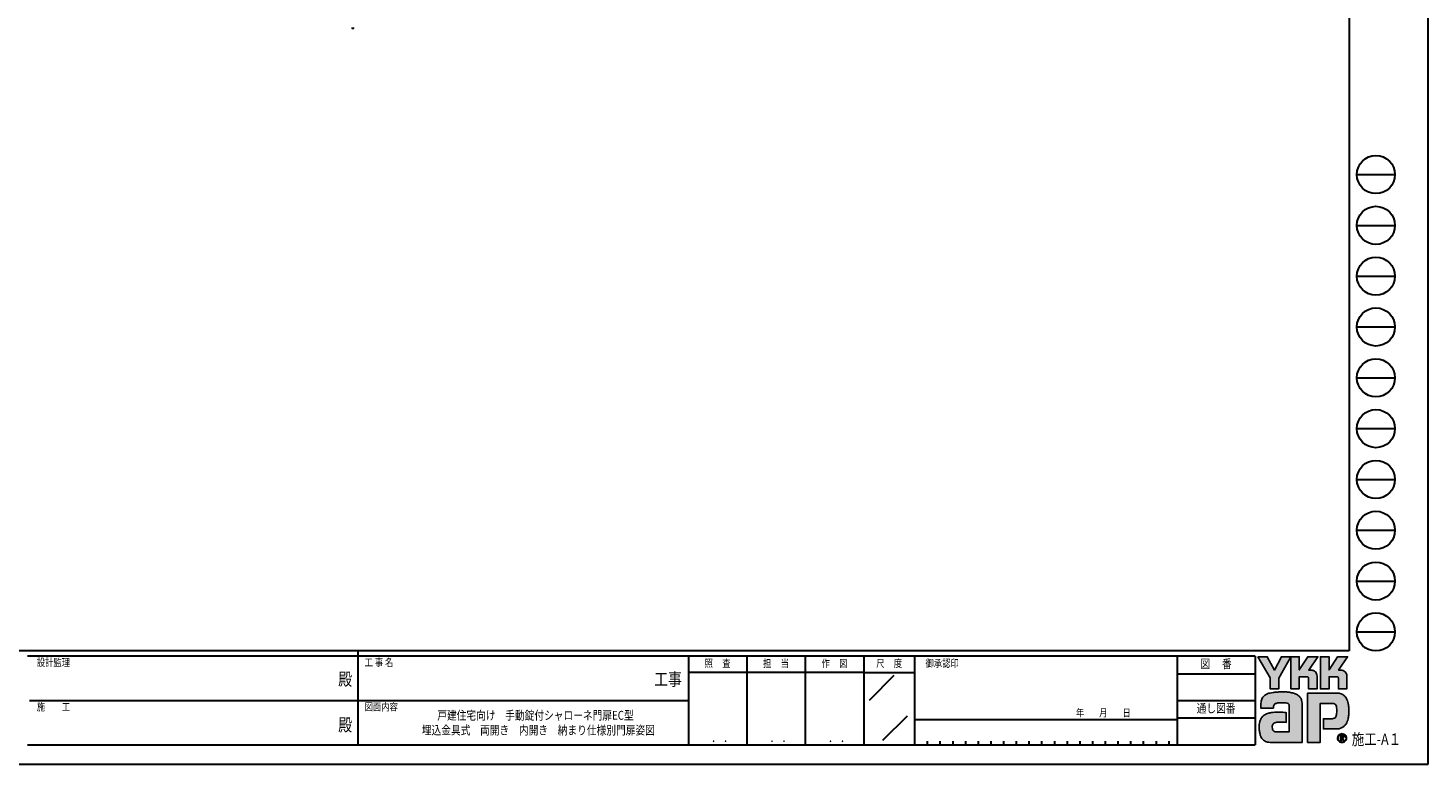
# Model space of a CAD drawing. Units: millimetres. Extents: x 0 to 8410, y 0 to 5940.
# Drawn here: x 2902 to 8410, y 0 to 2897 of the extents above; entities that cross this region are included whole.
import ezdxf
from ezdxf.enums import TextEntityAlignment as Align

# ---------------------------------------------------------------- set-up
doc = ezdxf.new("R2010")
doc.units = ezdxf.units.MM
doc.header["$PDSIZE"] = 0.05
doc.linetypes.add('YDOT_1', pattern=[2, 1, -1])
for name, color, linetype, lineweight in [('USER1', 3, 'Continuous', 13), ('YKK_A1', 4, 'Continuous', 30), ('YKK_ZWAK', 7, 'Continuous', 30)]:
    doc.layers.add(name, color=color, linetype=linetype, lineweight=lineweight)
doc.styles.add('text-b', font='extslim2.shx', dxfattribs={"width": 0.8, "bigfont": 'extfont2.shx'})

msp = doc.modelspace()

# ---------------------------------------------------------------- hatches: boundary and pattern name
at = {"layer": 'YKK_ZWAK', "linetype": 'ByBlock', "lineweight": -2}
h = msp.add_hatch(color=256, dxfattribs=at)
edge = h.paths.add_edge_path()
edge.add_arc((8071.699743638502, 101.8440997120164), 17.60746892393451, 44.93442000000285, 90.08535600000256)
edge.add_arc((8071.701705891414, 101.8103019843931), 17.64126964090813, 90.0915655217743, 179.923629932956)
edge.add_arc((8071.59418968362, 101.7911705073003), 17.53378962344496, 179.8606450800951, 225.1439939985764)
edge.add_arc((8071.678286344507, 101.7892219438158), 17.59182972906836, 224.9453553885787, 269.9844512830166)
edge.add_arc((8071.677208071625, 101.8760827517587), 17.67869027553202, 269.9880223087077, 314.9377721061913)
edge.add_arc((8071.796292280636, 101.7619566767586), 17.51378999492805, 314.9257166602815, 360.2350799932709)
edge.add_arc((8071.839445073835, 101.8980011247144), 17.47060770057977, 359.7894949650353, 405.1328750314317)
edge.add_line((8084.164347772397, 114.2802023384955), (8084.164346675578, 114.2802017152738))
edge = h.paths.add_edge_path(flags=16)
edge.add_arc((8071.643626434605, 101.6256216218994), 15.60539496128136, 224.628219000001, 270.1097310000005, ccw=False)
edge.add_arc((8071.527234358711, 101.767044031254), 15.62297575417259, 179.755127369646, 225.2972179378844, ccw=False)
edge.add_arc((8071.591169523911, 101.8671462026368), 15.68680365113114, 134.8007046283088, 180.1217460165475, ccw=False)
edge.add_arc((8071.636904949433, 101.9561537519442), 15.65616367897303, 89.86602478721397, 135.148996271344, ccw=False)
edge.add_arc((8071.705201628128, 101.8371095170442), 15.77519693816796, 45.03107645709707, 90.11509058956278, ccw=False)
edge.add_arc((8071.715733118291, 101.8320443487986), 15.77134150459539, 0.0064280881064178175, 45.071149570043985, ccw=False)
edge.add_arc((8071.648433335252, 101.8588978974238), 15.83866105162768, 270.09072013900766, 359.9092589945101, ccw=False)
edge.add_line((8071.673511708285, 86.0202566999109), (8071.673513357556, 86.02025527985468))
edge = h.paths.add_edge_path(flags=0)
edge.add_arc((8074.008161172625, 107.4972776171567), 3.352834554276567, -1.6106014017748862, 42.86139266983258, ccw=False)
edge.add_line((8077.359671127938, 107.4030408526595), (8077.220407717986, 106.3316013750323))
edge.add_line((8077.220407717986, 106.3316013750323), (8076.836987703456, 105.4869905901551))
edge.add_line((8076.836987703456, 105.4869905901551), (8076.261348266239, 104.8434290954457))
edge.add_line((8076.261348266239, 104.8434290954456), (8075.546129000876, 104.3751065090581))
edge.add_line((8075.546129000876, 104.3751065090581), (8074.743290281359, 104.0558728388593))
edge.add_line((8074.743290281359, 104.0558728388593), (8073.904452871365, 103.8595780927157))
edge.add_line((8073.904452871365, 103.8595780927157), (8073.082256365459, 103.7610911093565))
edge.add_line((8073.082256365459, 103.7610911093565), (8072.328661137619, 103.7339222863609))
edge.add_line((8072.328661137619, 103.7339222863609), (8070.344318228072, 103.7339222863609))
edge.add_line((8070.344318228072, 103.7339222863609), (8071.345828965752, 102.0304370845339))
edge.add_line((8071.345828965752, 102.0304370845339), (8077.893175697413, 90.7845820260606))
edge.add_line((8077.893175697411, 90.7845820260606), (8080.513948285632, 90.7845820260606))
edge.add_line((8080.513948285632, 90.7845820260606), (8074.200593042018, 101.6093203281014))
edge.add_line((8074.200593042018, 101.6093203281014), (8074.791514942172, 101.7268254875575))
edge.add_line((8074.791514942172, 101.7268254875575), (8075.355268019333, 101.8759144037461))
edge.add_line((8075.355268019333, 101.8759144037461), (8075.890154222059, 102.0562474663797))
edge.add_line((8075.890154222059, 102.0562474663797), (8076.395154719491, 102.2678246754583))
edge.add_line((8076.395154719491, 102.2678246754583), (8076.867892239617, 102.5106460309818))
edge.add_line((8076.867892239617, 102.5106460309818), (8077.307687561856, 102.7847115329504))
edge.add_line((8077.307687561856, 102.7847115329504), (8077.712503024493, 103.0893419607893))
edge.add_line((8077.712503024493, 103.0893419607893), (8078.080300965796, 103.4248769247852))
edge.add_arc((8074.07407098747, 107.2430610076502), 5.534293842026559, 316.3767372757107, 361.6565045120804)
edge.add_line((8079.606052008886, 107.4030432209456), (8079.581718046593, 107.9888995777667))
edge.add_line((8079.581718046593, 107.9888995777667), (8079.508362224506, 108.5536714857887))
edge.add_line((8079.508362224506, 108.5536714857887), (8079.387460962175, 109.0956895045518))
edge.add_line((8079.387460962175, 109.0956895045518), (8079.218674649315, 109.6122367517566))
edge.add_line((8079.218674649315, 109.6122367517566), (8079.003361727073, 110.1019547862531))
edge.add_line((8079.003361727073, 110.1019547862531), (8078.741182585165, 110.5621267257419))
edge.add_line((8078.741182585165, 110.5621267257419), (8078.433495664741, 110.9917337393605))
edge.add_line((8078.433495664741, 110.9917337393605), (8078.080300965796, 111.3880589448095))
edge.add_line((8078.080300965796, 111.3880589448095), (8077.617412144007, 111.7972893411815))
edge.add_line((8077.617412144007, 111.7972893411815), (8077.103242168817, 112.1538801429994))
edge.add_line((8077.103242168817, 112.1538801429994), (8076.540507922516, 112.4578313502632))
edge.add_line((8076.540507922516, 112.4578313502632), (8075.931586677127, 112.7077845218231))
edge.add_line((8075.931586677127, 112.7077845218231), (8075.278516094369, 112.9034000473917))
edge.add_line((8075.278516094369, 112.9034000473917), (8074.583673446257, 113.0436590961068))
edge.add_line((8074.583673446257, 113.0436590961068), (8073.849436004799, 113.1285616679682))
edge.add_line((8073.849436004799, 113.1285616679682), (8073.077501821435, 113.1570889321136))
edge.add_line((8073.077501821435, 113.1570889321137), (8065.498419036512, 113.1570889321137))
edge.add_line((8065.498419036512, 113.1570889321137), (8065.498419036512, 90.85929628929871))
edge.add_line((8065.498419036512, 90.85929628929871), (8067.789090425335, 90.85929628929871))
edge.add_line((8067.789090425335, 90.85929628929871), (8067.789090425335, 110.8827188370905))
edge.add_line((8067.789090425335, 110.8827188370905), (8073.077501821435, 110.8827188370905))
edge.add_line((8073.077501821435, 110.8827188370905), (8073.623595163649, 110.864719491856))
edge.add_line((8073.623595163647, 110.864719491856), (8074.137425528554, 110.8114006767269))
edge.add_line((8074.137425528554, 110.8114006767269), (8074.617634475003, 110.7231020019911))
edge.add_line((8074.617634475003, 110.7231020019911), (8075.062863561844, 110.6005026882233))
edge.add_line((8075.062863561844, 110.6005026882233), (8075.471754347928, 110.4442819559983))
edge.add_line((8075.471754347928, 110.4442819559983), (8075.842948392105, 110.2547794156036))
edge.add_line((8075.842948392105, 110.2547794156036), (8076.174747642939, 110.0323346773269))
edge.add_line((8076.174747642937, 110.0323346773269), (8076.465793659278, 109.7779665720306))
edge = h.paths.add_edge_path()
edge.add_arc((7838.368876751822, 45.94053921110367), 238.0028854164259, 87.51793533789117, 91.66438817798303, ccw=False)
edge.add_arc((7841.460670206267, 112.2238646296812), 171.6479889324786, 81.92630775827178, 87.59083149003902, ccw=False)
edge.add_arc((7850.587459734436, 174.7698156796641), 108.4404435454751, 73.67137372319672, 82.0594330221652, ccw=False)
edge.add_arc((7864.126025734535, 220.0822248061167), 61.14992005635714, 60.605282882355084, 73.90849856205972, ccw=False)
edge.add_arc((7869.668690823146, 231.1354965118695), 48.802827720426, 52.173471518694726, 59.905419987328685, ccw=False)
edge.add_arc((7874.625693885285, 237.5521925872233), 40.69447411929411, 43.55041761169451, 52.14560577150331, ccw=False)
edge.add_arc((7877.356504975943, 240.1913862279744), 36.89689698669203, 34.48659260316282, 43.50182013356101, ccw=False)
edge.add_arc((7877.375560093496, 240.2476320007015), 36.84936070070587, 25.589150532184817, 34.43128324084961, ccw=False)
edge.add_arc((7874.096843978333, 238.7113655055446), 40.47002977378766, 17.43088999214831, 25.545905045019026, ccw=False)
edge.add_line((7912.708448194006, 250.8343737866387), (7914.127321716263, 245.0980628767366))
edge.add_line((7914.127321716263, 245.0980628767366), (7914.93117926665, 238.9572296591455))
edge.add_line((7914.93117926665, 238.9572296591455), (7915.184868151373, 232.4139582509314))
edge.add_line((7915.184868151371, 232.4139582509314), (7915.184868151371, 85))
edge.add_line((7915.184868151371, 84.99999999999999), (7794.552237558145, 85.00000000000014))
edge.add_arc((7794.058422889453, 177.9026929356539), 92.90400533681732, 263.6848746649659, 270.30454692996716, ccw=False)
edge.add_arc((7789.801088644253, 139.9912781939369), 54.75438053932344, 253.691018885623, 263.74909316651605, ccw=False)
edge.add_arc((7784.772394305887, 122.7188653221762), 36.7648515796752, 239.8785013092501, 253.6535482446689, ccw=False)
edge.add_arc((7782.026075571899, 117.7239790843846), 31.0665359442476, 223.6420534782413, 239.6366294170112, ccw=False)
edge.add_arc((7785.335551200498, 120.635134094239), 35.47106877730126, 208.2977657543149, 223.355606159757, ccw=False)
edge.add_arc((7800.00428678726, 128.4420053640282), 52.08776822076726, 196.3102007627962, 208.2099283034402, ccw=False)
edge.add_arc((7833.692694029114, 138.3940807081978), 87.21535973156637, 187.8047148541562, 196.3697110093865, ccw=False)
edge.add_arc((7897.496969579555, 147.3684827548413), 151.6474625896684, 181.9094794174698, 187.8904176513078, ccw=False)
edge.add_arc((7843.132965815566, 146.5129581405301), 97.28984060791893, 174.5558801097798, 182.4727230497099, ccw=False)
edge.add_arc((7813.981852179943, 149.3049198473097), 68.00533601117411, 164.9753667854606, 174.5673877291292, ccw=False)
edge.add_arc((7797.457052887565, 153.7109472093151), 50.90326034781418, 153.891777935297, 164.9434116692619, ccw=False)
edge.add_arc((7789.928072917767, 157.3311678257037), 42.54940654405517, 142.0468818398376, 153.8077060405064, ccw=False)
edge.add_arc((7788.474955217282, 158.3719693887292), 40.76355778361719, 130.6022050713186, 141.944269337734, ccw=False)
edge.add_arc((7790.875174335808, 155.4865749053497), 44.51638816741004, 120.6072426230107, 130.5308147201121, ccw=False)
edge.add_arc((7795.615211250198, 147.426601044808), 53.86682392469975, 112.58837614452091, 120.5816154340441, ccw=False)
edge.add_arc((7801.993383188077, 132.1012129153205), 70.46648038479611, 106.6130308198974, 112.5902350136696, ccw=False)
edge.add_arc((7812.024133998486, 98.38632810638573), 105.6418826424866, 99.87193010640078, 106.59824860692831, ccw=False)
edge.add_arc((7817.643801544191, 66.72750844184088), 137.7954590034383, 94.78469170294778, 99.9171141639502, ccw=False)
edge.add_arc((7820.379478287979, 35.22933319151606), 169.4120848001592, 90.80098592879739, 94.81811646898808, ccw=False)
edge.add_arc((7820.795441206618, 11.7744954196069), 192.8704656492179, 87.57779436069058, 90.82713927416393, ccw=False)
edge.add_line((7828.946701035109, 204.4726362589897), (7838.40747241711, 203.8483181430207))
edge.add_line((7838.40747241711, 203.8483181430207), (7845.844937712167, 203.0145748873418))
edge.add_line((7845.844937712167, 203.0145748873418), (7850.710194690114, 202.2334712262169))
edge.add_line((7850.710194690114, 202.2334712262169), (7852.453753905859, 201.7671863015542))
edge.add_line((7852.453753905859, 201.7671863015542), (7852.453753905859, 163.5274075454684))
edge.add_line((7852.453753905859, 163.5274075454684), (7846.922181543944, 164.1111976295873))
edge.add_line((7846.922181543944, 164.1111976295873), (7840.855722979305, 164.4396007775472))
edge.add_line((7840.855722979305, 164.4396007775472), (7834.646288483651, 164.5666150250518))
edge.add_line((7834.646288483651, 164.5666150250518), (7828.686467549268, 164.5475968489549))
edge.add_line((7828.686467549268, 164.5475968489549), (7823.368170447868, 164.4375631158225))
edge.add_line((7823.368170447868, 164.4375631158225), (7819.083647061455, 164.290851471646))
edge.add_line((7819.083647061455, 164.290851471646), (7816.225147272027, 164.1624787829915))
edge.add_line((7816.225147272027, 164.1624787829915), (7815.185260571867, 164.1078015267128))
edge.add_line((7815.185260571867, 164.1078015267128), (7810.862021612686, 163.3178679981145))
edge.add_line((7810.862021612686, 163.3178679981145), (7807.134119487392, 162.0806677209501))
edge.add_line((7807.134119487392, 162.0806677209501), (7804.002233416571, 160.3877104380339))
edge.add_line((7804.002233416572, 160.3877104380339), (7801.466703010504, 158.2311851127544))
edge.add_line((7801.466703010504, 158.2311851127544), (7799.526849048614, 155.602941098213))
edge.add_line((7799.526849048614, 155.602941098213), (7798.183350751479, 152.4955069680858))
edge.add_line((7798.183350751479, 152.4955069680858), (7797.435868508812, 148.9003924651869))
edge.add_line((7797.435868508812, 148.9003924651869), (7797.285081541187, 144.8097865529048))
edge.add_line((7797.285081541187, 144.8097865529048), (7797.762233995048, 140.3113086854006))
edge.add_line((7797.762233995048, 140.3113086854006), (7798.717897343919, 136.5925760378713))
edge.add_line((7798.717897343919, 136.5925760378713), (7800.092639787497, 133.5826100602411))
edge.add_line((7800.092639787497, 133.5826100602411), (7801.827029525482, 131.2104322024336))
edge.add_line((7801.827029525482, 131.2104322024336), (7803.860615926706, 129.4050639143729))
edge.add_line((7803.860615926706, 129.4050639143729), (7806.133967190865, 128.0948474254078))
edge.add_line((7806.133967190865, 128.0948474254078), (7808.587311907376, 127.2094834060371))
edge.add_line((7808.587311907376, 127.2094834060371), (7811.16053905535, 126.6773140856098))
edge.add_line((7811.16053905535, 126.6773140856098), (7864.26234321063, 126.6773140856098))
edge.add_line((7864.26234321063, 126.6773140856098), (7864.26234321063, 224.9262306333311))
edge.add_line((7864.26234321063, 224.9262306333311), (7864.277625673564, 226.874235242119))
edge.add_line((7864.277625673564, 226.874235242119), (7864.176082197619, 228.7784301238264))
edge.add_line((7864.176082197619, 228.7784301238264), (7863.926808246634, 230.6133445068949))
edge.add_line((7863.926808246634, 230.6133445068949), (7863.499238894738, 232.3538472300534))
edge.add_line((7863.499238894738, 232.3538472300534), (7862.862469605779, 233.9754863526062))
edge.add_line((7862.862469605779, 233.9754863526063), (7861.985595843595, 235.4527911029946))
edge.add_line((7861.985595843595, 235.4527911029945), (7860.837373461741, 236.7613095405225))
edge.add_line((7860.837373461741, 236.7613095405225), (7859.387577144636, 237.8755708936314))
edge.add_line((7859.387577144636, 237.8755708936314), (7856.273350808759, 239.0981679284355))
edge.add_line((7856.273350808759, 239.0981679284355), (7851.293984774234, 240.1339793051446))
edge.add_line((7851.293984774234, 240.1339793051446), (7844.941234737275, 240.8981024518972))
edge.add_line((7844.941234737275, 240.8981024518972), (7837.707196004396, 241.3059744071193))
edge.add_line((7837.707196004396, 241.3059744071193), (7830.083624271818, 241.2733718195245))
edge.add_line((7830.083624271818, 241.2733718195245), (7822.562614846018, 240.7160713378227))
edge.add_arc((7829.565690495147, 178.0063475130001), 63.09954461589194, 96.37207465332192, 102.7534079932569)
edge.add_arc((7822.990235967668, 206.3711453916138), 33.98329973755922, 102.4978957058443, 112.8463169705322)
edge.add_line((7809.795856942372, 237.688441302813), (7807.472710943978, 236.379927187721))
edge.add_line((7807.472710943978, 236.379927187721), (7805.658852398729, 234.7820607852895))
edge.add_line((7805.658852398729, 234.7820607852895), (7804.287845668316, 232.9165814763508))
edge.add_line((7804.287845668316, 232.9165814763509), (7803.292108305523, 230.8048847090142))
edge.add_line((7803.292108305523, 230.8048847090142), (7802.605416304309, 228.4690451519634))
edge.add_line((7802.605416304309, 228.4690451519634), (7802.160866438042, 225.9307978635951))
edge.add_line((7802.160866438042, 225.9307978635951), (7801.890876259521, 223.2111986817309))
edge.add_line((7801.890876259523, 223.2111986817309), (7801.729221762697, 220.3326618853421))
edge.add_line((7801.729221762697, 220.3326618853421), (7751.744360825594, 220.2110814024366))
edge.add_line((7751.744360825594, 220.2110814024366), (7751.890053638907, 227.0474364887161))
edge.add_line((7751.890053638907, 227.0474364887161), (7752.16785485404, 234.7280627495847))
edge.add_arc((7842.80465831312, 229.5415451119436), 90.78507645249685, 171.5562215410652, 176.7249302595971, ccw=False)
edge.add_arc((7812.041073761822, 234.1331907221142), 59.68072909591978, 163.4838524863008, 171.5798233267276, ccw=False)
edge.add_arc((7796.605315999327, 238.7123013346301), 43.58008109155185, 152.2125045740734, 163.4864976584933, ccw=False)
edge.add_arc((7789.936601289025, 242.1607316588866), 36.07279508920197, 138.0385215069419, 152.1201504079557, ccw=False)
edge.add_arc((7789.93141676638, 241.9920314080752), 36.18196773988792, 122.60462867217839, 137.8343845030835, ccw=False)
edge.add_arc((7794.715303347275, 234.2540974358622), 45.27843077987834, 108.37420791968111, 122.42808991687619, ccw=False)
edge.add_arc((7802.292706793274, 207.3077861530989), 73.25111805342314, 100.9315937394664, 107.3549899713762, ccw=False)
edge.add_arc((7827.053177233485, 87.18251487375372), 195.8981124193156, 97.86054447666339, 101.37937906247248, ccw=False)
edge.add_arc((7838.677903115434, 6.418804497566924), 277.493180782217, 94.9020122383061, 97.95760039022957, ccw=False)
edge.add_arc((7839.469601618433, -0.0454555164845516), 284.0015470024212, 91.61689723320711, 94.94970856324022, ccw=False)
edge = h.paths.add_edge_path()
edge.add_arc((8018.405261283088, 194.883069952641), 78.97424249131821, 339.22498221091587, 347.3145741352372, ccw=False)
edge.add_arc((8055.359695399588, 180.5741956625366), 39.34815393326459, 326.2325061058077, 339.6193101912123, ccw=False)
edge.add_arc((8040.41317508305, 191.7134972569405), 57.97251228366087, 318.6736738685102, 325.2911172618525, ccw=False)
edge.add_arc((8046.228464891919, 186.6130329392992), 50.23738334831035, 311.5703269329227, 318.6624294560623, ccw=False)
edge.add_line((8079.562920186844, 149.0283448885021), (8074.949773336124, 145.4428201287032))
edge.add_line((8074.949773336122, 145.4428201287032), (8070.144287768767, 142.6240547429049))
edge.add_line((8070.144287768767, 142.6240547429049), (8065.182921079474, 140.5205086224669))
edge.add_line((8065.182921079474, 140.5205086224669), (8060.100992738141, 139.0812402242726))
edge.add_line((8060.100992738141, 139.0812402242726), (8054.93484104552, 138.2553080052048))
edge.add_line((8054.93484104552, 138.2553080052049), (8049.719785471504, 137.9910912015723))
edge.add_line((8049.719785471504, 137.9910912015723), (7998.359502870243, 137.9910912015723))
edge.add_line((7998.359502870243, 137.9910912015723), (7998.359502870243, 178.3371329603955))
edge.add_line((7998.359502870243, 178.3371329603955), (8027.321468183606, 178.3371329603955))
edge.add_line((8027.321468183606, 178.3371329603955), (8032.661500343398, 178.4115076133461))
edge.add_line((8032.661500343398, 178.4115076133461), (8037.356612567334, 178.8662457882358))
edge.add_line((8037.356612567334, 178.8662457882358), (8041.386088627874, 180.0480895885457))
edge.add_arc((8036.718938899856, 190.5718195454982), 11.51221867367882, 293.9167198020605, 314.0937636770703)
edge.add_arc((8035.14967874538, 191.9571009498386), 13.60005442076926, 314.7809858171797, 333.9292818603019)
edge.add_arc((8025.049206803718, 196.8614928300238), 24.82823217337466, 334.0067642612879, 347.3498910530277)
edge.add_arc((7997.496686258596, 203.2419818709085), 53.10958379585995, 347.1430841970991, 355.4000769567)
edge.add_arc((7937.20279214902, 208.4236389825372), 113.6253047071514, 355.2339044354762, 360.2919344246406)
edge.add_line((8050.826621932722, 209.0025820514527), (8050.764087105396, 215.3682387034624))
edge.add_line((8050.764087105396, 215.3682387034625), (8050.46047550842, 221.1022187966937))
edge.add_line((8050.46047550842, 221.1022187966937), (8049.742199750473, 226.1376205286494))
edge.add_line((8049.742199750473, 226.1376205286495), (8048.436737805533, 230.4072010624174))
edge.add_arc((8035.712261590049, 225.0960617153186), 13.78841891308454, 22.65543833575849, 39.38165319252862)
edge.add_arc((8037.652317905697, 226.5794060510672), 11.34803507427674, 39.80779662169854, 59.7537818176739)
edge.add_arc((8036.270352580341, 223.9835565113691), 14.28708048026977, 60.2099075952312, 77.92418213913811)
edge.add_arc((8034.141625470493, 213.9894069733661), 24.505419612029, 77.94572257653994, 90.63794058773097)
edge.add_line((8033.868783754716, 238.4933076375409), (7986.193983153369, 238.4933220064949))
edge.add_line((7986.193983153369, 238.4933220064949), (7986.193983153369, 85))
edge.add_line((7986.193983153369, 84.99999999999999), (7936.230178054086, 84.99999999999999))
edge.add_line((7936.230178054086, 84.99999999999999), (7936.230178054086, 279.2085201477715))
edge.add_line((7936.230178054086, 279.2085201477715), (8052.352444419783, 279.2085201477714))
edge.add_arc((8050.454723589988, 225.786903213103), 53.45531311537044, 78.73197638228362, 87.96551099663083, ccw=False)
edge.add_arc((8052.022233452078, 233.8022746385592), 45.28816670859781, 69.0303397675134, 78.69541395760581, ccw=False)
edge.add_arc((8053.483492731583, 237.6989413418757), 41.12664093330893, 59.394837104650776, 68.98849810507397, ccw=False)
edge.add_arc((8054.158936947387, 238.8861267011587), 39.76096028450432, 50.30120407773393, 59.36159834971329, ccw=False)
edge.add_arc((8053.912824660229, 238.6068789112342), 40.13302329272998, 42.05209438652213, 50.28551138205171, ccw=False)
edge.add_line((8083.713044558317, 265.4882191427113), (8086.971977511698, 261.3755839540037))
edge.add_line((8086.971977511696, 261.3755839540036), (8089.413096257856, 257.3909364514046))
edge.add_line((8089.413096257856, 257.3909364514046), (8091.116241849396, 253.7849544193049))
edge.add_arc((8034.092212487049, 227.188326936123), 62.92154256053492, 14.762666767432506, 25.004857483356886, ccw=False)
edge.add_arc((7995.50184749945, 216.670452798219), 102.9186976224796, 7.913901303101682, 14.950413391766176, ccw=False)
edge.add_arc((7956.956433847469, 211.0657829903963), 141.8688964173969, 2.5437612488565833, 8.012513468652287, ccw=False)
edge.add_arc((7934.862735084708, 209.9038021642562), 163.9924949756645, -2.235807907604226, 2.606741948428123, ccw=False)
edge.add_arc((7941.169609556879, 209.4982064780563), 157.6746789249186, 352.8936963416039, 357.82205712252266, ccw=False)
edge.add_arc((7974.149699389336, 205.2072843256961), 124.4172256635881, 347.15165836895227, 352.9756549716377, ccw=False)
edge = h.paths.add_edge_path()
edge.add_arc((7949.81593663647, 344.8108816871174), 24.97748057372806, 78.2679820538109, 90.11215451062168, ccw=False)
edge.add_arc((7950.173950484039, 346.6288963641474), 23.12465678617571, 66.19963222081822, 78.22058292401289, ccw=False)
edge.add_line((7959.505932772801, 367.7869647552047), (7963.549108796785, 365.4776410295685))
edge.add_line((7963.549108796785, 365.4776410295685), (7966.972720104523, 362.4663166107885))
edge.add_line((7966.972720104523, 362.4663166107885), (7969.72526148427, 358.8813904165129))
edge.add_line((7969.72526148427, 358.8813904165129), (7971.755451782621, 354.8505559148211))
edge.add_line((7971.755451782621, 354.8505559148211), (7973.010991015306, 350.5025254046553))
edge.add_line((7973.010991015306, 350.5025254046553), (7973.441277249498, 345.9649923540949))
edge.add_line((7973.441277249498, 345.9649923540949), (7973.441277249498, 295.7817990091225))
edge.add_line((7973.441277249498, 295.7817990091225), (7940.410441082256, 295.7817990091225))
edge.add_line((7940.410441082256, 295.7817990091225), (7940.410441082254, 338.5903549622138))
edge.add_arc((7935.724277553678, 338.7066687690901), 4.687606800725923, 358.5781712163345, 452.1682981404213)
edge.add_line((7935.546922375816, 343.390919259734), (7903.769547559464, 343.3910859855446))
edge.add_line((7903.769547559464, 343.3910859855446), (7903.769547559464, 295.9033794920281))
edge.add_line((7903.769547559464, 295.9033794920281), (7869.9141376143, 295.9033794920281))
edge.add_line((7869.914137614298, 295.9033794920281), (7869.914137614298, 422.0000000000002))
edge.add_line((7869.914137614298, 422.0000000000002), (7903.769547559463, 422.0000000000002))
edge.add_line((7903.769547559464, 422.0000000000002), (7903.769547559464, 370.41523499874))
edge.add_line((7903.769547559464, 370.41523499874), (7937.06901546408, 422.0000000000002))
edge.add_line((7937.06901546408, 422.0000000000002), (7976.838738565105, 422.0000000000002))
edge.add_line((7976.838738565106, 422.0000000000002), (7941.159281766072, 369.7883144081154))
edge.add_line((7941.159281766072, 369.7883144081154), (7942.423990476518, 369.7883144081154))
edge.add_line((7942.423990476518, 369.7883144081154), (7943.819449147634, 369.7883144081154))
edge.add_line((7943.819449147634, 369.7883144081154), (7945.252604560653, 369.7883144081154))
edge.add_line((7945.252604560653, 369.7883144081154), (7946.632101548257, 369.7883144081154))
edge.add_line((7946.632101548257, 369.7883144081154), (7947.865226501973, 369.7883144081154))
edge.add_line((7947.865226501973, 369.7883144081154), (7948.860284644187, 369.7883144081154))
edge.add_line((7948.860284644187, 369.7883144081154), (7949.524901976719, 369.7883144081154))
edge.add_line((7949.52490197672, 369.7883144081154), (7949.767044111662, 369.7883144081154))
h.paths.add_polyline_path([(7741.019807558352, 422.0000000000002), (7777.83118544544, 422.0000000000002), (7805.471387520062, 369.9003858029723), (7833.038912993172, 422.0000000000002), (7869.876440872393, 422.0000000000002), (7822.671629748316, 338.0099609809694), (7822.671629748316, 295.866022360409), (7789.097077510874, 295.866022360409), (7789.097077510874, 339.1425612896004)])
edge = h.paths.add_edge_path()
edge.add_arc((8066.77882280524, 344.7662993813761), 25.02205969309314, 78.2785069830033, 90.10825959996419, ccw=False)
edge.add_arc((8067.123752393909, 346.5210653864041), 23.2338199313337, 66.2482987955567, 78.2322632326792, ccw=False)
edge.add_line((8076.481727887275, 367.786969629281), (8080.536702174893, 365.4776410295685))
edge.add_line((8080.536702174893, 365.4776410295685), (8083.974237504412, 362.4663166107885))
edge.add_line((8083.974237504412, 362.4663166107885), (8086.740363295657, 358.8813904165129))
edge.add_line((8086.740363295659, 358.8813904165129), (8088.782439954069, 354.8505559148211))
edge.add_line((8088.782439954069, 354.8505559148211), (8090.046809054227, 350.5025254046553))
edge.add_line((8090.046809054228, 350.5025254046553), (8090.479812170722, 345.9649923540949))
edge.add_line((8090.479812170722, 345.9649923540949), (8090.479812170722, 295.8660223604091))
edge.add_line((8090.479812170722, 295.866022360409), (8057.373922129952, 295.866022360409))
edge.add_line((8057.373922129952, 295.866022360409), (8057.373922129951, 338.5903549622137))
edge.add_arc((8052.709680666508, 338.728834791916), 4.66629672144151, 358.299406285005, 452.4345457850627)
edge.add_line((8052.511465458221, 343.3909197143235), (8020.769706518206, 343.3910859855447))
edge.add_line((8020.769706518206, 343.3910859855446), (8020.769706518206, 295.866022360409))
edge.add_line((8020.769706518206, 295.866022360409), (7986.895957617521, 295.866022360409))
edge.add_line((7986.895957617519, 295.866022360409), (7986.895957617519, 422))
edge.add_line((7986.895957617519, 422.0000000000002), (8020.769706518203, 422.0000000000002))
edge.add_line((8020.769706518206, 422.0000000000002), (8020.769706518206, 370.41523499874))
edge.add_line((8020.769706518206, 370.41523499874), (8054.032496511776, 422.0000000000002))
edge.add_line((8054.032496511775, 422.0000000000002), (8093.802559223091, 422.0000000000002))
edge.add_line((8093.802559223091, 422.0000000000002), (8058.12276281377, 369.7883144081154))
edge.add_line((8058.12276281377, 369.7883144081154), (8059.401055935714, 369.7883144081154))
edge.add_line((8059.401055935714, 369.7883144081154), (8060.802627592002, 369.7883144081154))
edge.add_line((8060.802627592002, 369.7883144081154), (8062.236801835887, 369.7883144081154))
edge.add_line((8062.236801835887, 369.7883144081154), (8063.613581941187, 369.7883144081154))
edge.add_line((8063.61358194119, 369.7883144081154), (8064.841612740594, 369.7883144081154))
edge.add_line((8064.841612740594, 369.7883144081154), (8065.831237118208, 369.7883144081154))
edge.add_line((8065.831237118208, 369.7883144081154), (8066.491439517004, 369.7883144081154))
edge.add_line((8066.491439517004, 369.7883144081154), (8066.731543990226, 369.7883144081154))

# ---------------------------------------------------------------- linework, layer by layer
at = {"layer": 'YKK_A1', "linetype": 'YDOT_1'}
msp.add_line((4176.526788584239, 2896.329632541578), (4183.512826534212, 2896.329632541578), dxfattribs=at)
for centre, start, end in [((4176.526788584239, 2897.329632541578), 210.0000000002669, 270), ((4183.512826534212, 2897.329632541578), 270, 329.9999999995591)]:
    msp.add_arc(centre, 1, start, end, dxfattribs=at)
at = {"layer": 'YKK_ZWAK'}
for p, q in [((8410, 0), (8410, 5940)), ((8100.019807558352, 5745), (8100.019807558355, 445)), ((8130.019807558353, 2320), (8280.01980755835, 2320)), ((8130.019807558353, 2120), (8280.01980755835, 2120)), ((8130.019807558353, 1920), (8280.01980755835, 1920)), ((8130.019807558353, 1720), (8280.01980755835, 1720)), ((8130.019807558353, 1520), (8280.01980755835, 1520)), ((8130.019807558353, 1320), (8280.01980755835, 1320)), ((8130.019807558353, 1120), (8280.01980755835, 1120)), ((8130.019807558353, 920), (8280.01980755835, 920)), ((8130.019807558353, 720), (8280.01980755835, 720)), ((8130.019807558353, 520), (8280.01980755835, 520)), ((8100.019807558352, 445), (300.0198075583521, 445)), ((4200.019807558351, 445), (4200.019807558351, 75)), ((4200.019807558351, 425), (2900.019807558352, 425)), ((5500.019807558352, 425), (4200.019807558351, 425)), ((6190.019807558353, 425), (5500.019807558352, 425)), ((5500.019807558352, 425), (5500.019807558352, 75)), ((5730.019807558353, 425), (5730.019807558353, 75)), ((5960.019807558352, 425), (5960.019807558352, 75)), ((6190.019807558353, 425), (6190.019807558353, 75)), ((6390.019807558353, 425), (6190.019807558353, 425)), ((7422.519807558352, 425), (6390.019807558353, 425)), ((6390.019807558353, 425), (6390.019807558353, 75)), ((7422.519807558352, 425), (7422.519807558352, 75)), ((7730.019807558353, 425), (7422.519807558352, 425)), ((7730.019807558353, 425), (7730.019807558353, 75)), ((6190.019807558353, 360), (5500.019807558351, 360)), ((6190.019807558353, 360), (6390.019807558353, 360)), ((6212.104568374506, 251.7087960543256), (6310.037283715415, 349.6415113952344)), ((7422.519807558352, 355), (7730.019807558353, 355)), ((2907.519807558352, 250), (4200.019807558351, 250)), ((4200.019807558351, 250), (5500.019807558352, 250)), ((7422.519807558352, 250), (7730.019807558353, 250)), ((6265.671752674123, 94.01154682397419), (6361.891946217729, 190.2317403675806)), ((6390.019807558353, 175), (7422.519807558352, 175)), ((7730.019807558353, 180), (7422.519807558352, 180)), ((2900.019807558352, 75), (4200.019807558351, 75)), ((4200.019807558351, 75), (5500.019807558352, 75)), ((5500.019807558352, 75), (6190.019807558353, 75)), ((6190.019807558353, 75), (6390.019807558353, 75)), ((6390.019807558353, 75), (7422.519807558352, 75)), ((6440.019807558352, 90), (6440.019807558352, 75)), ((6490.019807558351, 90), (6490.019807558351, 75)), ((6540.019807558351, 90), (6540.019807558351, 75)), ((6590.019807558352, 90), (6590.019807558352, 75)), ((6640.019807558352, 90), (6640.019807558352, 75)), ((6690.019807558352, 90), (6690.019807558352, 75)), ((6740.019807558351, 90), (6740.019807558351, 75)), ((6790.019807558351, 90), (6790.019807558351, 75)), ((6840.019807558352, 90), (6840.019807558352, 75)), ((6890.019807558352, 90), (6890.019807558352, 75)), ((6940.019807558352, 90), (6940.019807558352, 75)), ((6990.019807558351, 90), (6990.019807558351, 75)), ((7040.019807558351, 90), (7040.019807558351, 75)), ((7090.019807558352, 90), (7090.019807558352, 75)), ((7140.019807558352, 90), (7140.019807558352, 75)), ((7190.019807558352, 90), (7190.019807558352, 75)), ((7240.019807558351, 90), (7240.019807558351, 75)), ((7290.019807558351, 90), (7290.019807558351, 75)), ((7340.019807558352, 90), (7340.019807558352, 75)), ((7390.019807558352, 90), (7390.019807558352, 75)), ((7422.519807558352, 75), (7730.019807558353, 75)), ((0, 0), (8410, 0))]:
    msp.add_line(p, q, dxfattribs=at)
at = {"layer": 'YKK_ZWAK', "linetype": 'ByBlock', "lineweight": -2}
msp.add_lwpolyline([(7741.019807558352, 422.0000000000002), (7777.83118544544, 422.0000000000002), (7805.471387520062, 369.9003858029724), (7833.038912993172, 422.0000000000002), (7869.876440872393, 422.0000000000002), (7822.671629748316, 338.0099609809695), (7822.671629748316, 295.8660223604091), (7789.097077510874, 295.8660223604091), (7789.097077510874, 339.1425612896005)], close=True, dxfattribs=at)
for points in [[(7949.767044111662, 369.7883144081154, -0.0517260100804869), (7954.894719449987, 369.2665661172065, -0.0524994454876206), (7959.505932772801, 367.7869647552047), (7963.549108796785, 365.4776410295686), (7966.972720104523, 362.4663166107885), (7969.72526148427, 358.8813904165129), (7971.755451782621, 354.8505559148211), (7973.010991015306, 350.5025254046553), (7973.441277249498, 345.9649923540949), (7973.441277249498, 295.7817990091226), (7940.410441082256, 295.7817990091226), (7940.410441082254, 338.5903549622138, 0.432687496610367), (7935.546922375816, 343.390919259734), (7903.769547559464, 343.3910859855447), (7903.769547559464, 295.9033794920282), (7869.914137614298, 295.9033794920282), (7869.914137614298, 422.0000000000002), (7903.769547559464, 422.0000000000002), (7903.769547559464, 370.41523499874), (7937.06901546408, 422.0000000000002), (7976.838738565106, 422.0000000000002), (7941.159281766072, 369.7883144081154), (7942.423990476518, 369.7883144081154), (7943.819449147634, 369.7883144081154), (7945.252604560653, 369.7883144081154), (7946.632101548257, 369.7883144081154), (7947.865226501973, 369.7883144081154), (7948.860284644187, 369.7883144081154), (7949.52490197672, 369.7883144081154)], [(8066.731543990226, 369.7883144081154, -0.051662923521697), (8071.862169607914, 369.266565840508, -0.052337619024468), (8076.481727887275, 367.786969629281), (8080.536702174893, 365.4776410295686), (8083.974237504412, 362.4663166107885), (8086.740363295659, 358.8813904165129), (8088.782439954069, 354.8505559148211), (8090.046809054228, 350.5025254046553), (8090.479812170722, 345.9649923540949), (8090.479812170722, 295.8660223604091), (8057.373922129952, 295.8660223604091), (8057.373922129952, 338.5903549622138, 0.4355136938325048), (8052.511465458221, 343.3909197143236), (8020.769706518206, 343.3910859855447), (8020.769706518206, 295.8660223604091), (7986.895957617519, 295.8660223604091), (7986.895957617519, 422.0000000000002), (8020.769706518206, 422.0000000000002), (8020.769706518206, 370.41523499874), (8054.032496511775, 422.0000000000002), (8093.802559223091, 422.0000000000002), (8058.12276281377, 369.7883144081154), (8059.401055935714, 369.7883144081154), (8060.802627592002, 369.7883144081154), (8062.236801835887, 369.7883144081154), (8063.61358194119, 369.7883144081154), (8064.841612740594, 369.7883144081154), (8065.831237118208, 369.7883144081154), (8066.491439517004, 369.7883144081154)], [(7831.456090462435, 283.8430126161981, -0.0180942879063277), (7848.675984997541, 283.7201367087767, -0.024721181581454), (7865.568053653203, 282.1705214603078, -0.0366161642978948), (7881.075079931754, 278.8363079384282, -0.0581115096325855), (7894.139838776047, 273.3596473189223, -0.0337497950622461), (7899.598139437623, 269.6834419712963, -0.0375211763668324), (7904.119761575285, 265.5903843075101, -0.0393566523854136), (7907.76909357629, 261.08290273283, -0.0386002362161858), (7910.610526543617, 256.1634225594555, -0.0354232381635762), (7912.708448194006, 250.8343737866387), (7914.127321716263, 245.0980628767366), (7914.93117926665, 238.9572296591456), (7915.184868151371, 232.4139582509314), (7915.184868151371, 85), (7794.552237558145, 85.00000000000017, -0.0288918040959043), (7783.839288891889, 85.5624335253447, -0.0439148256206971), (7774.425119279202, 87.44014353130551, -0.0601774642462495), (7766.32249300947, 90.91862233838816, -0.0699030293254474), (7759.54429514229, 96.28338197772814, -0.0657969275874251), (7754.103422705893, 103.8199365069224, -0.0519690664885366), (7750.012774769364, 113.8138023170113, -0.037389254081128), (7747.285239032617, 126.5504877510365, -0.0261026920733818), (7745.933714272634, 142.3155083185956, -0.034557490484889), (7746.281979974417, 155.7433225488833, -0.0418775417324693), (7748.301315114925, 166.934235683248, -0.0482592614009314), (7751.747735504324, 176.1118449233701, -0.05136136850738901), (7756.377259523688, 183.4997542958769, -0.0495295333776397), (7761.945891670127, 189.3215482306046, -0.0433268324194203), (7768.209645683384, 193.8008363020898, -0.0348912343847105), (7774.924532228293, 197.1612018911719, -0.0260863881558032), (7781.846571661681, 199.626251553893, -0.0293575308065985), (7793.912206904053, 202.4640176713203, -0.0223981620624572), (7806.150062221684, 204.042775176296, -0.0175298338817346), (7818.011201299921, 204.6248636533444, -0.014178891883078), (7828.946701035109, 204.4726362589897), (7838.40747241711, 203.8483181430207), (7845.844937712167, 203.0145748873418), (7850.710194690114, 202.2334712262169), (7852.453753905859, 201.7671863015542), (7852.453753905859, 163.5274075454684), (7846.922181543944, 164.1111976295873), (7840.855722979305, 164.4396007775472), (7834.646288483651, 164.5666150250518), (7828.686467549268, 164.5475968489549), (7823.368170447868, 164.4375631158226), (7819.083647061455, 164.290851471646), (7816.225147272027, 164.1624787829916), (7815.185260571867, 164.1078015267128), (7810.862021612686, 163.3178679981145), (7807.134119487392, 162.0806677209502), (7804.002233416572, 160.3877104380339), (7801.466703010504, 158.2311851127544), (7799.526849048614, 155.602941098213), (7798.183350751479, 152.4955069680859), (7797.435868508812, 148.9003924651869), (7797.285081541187, 144.8097865529048), (7797.762233995048, 140.3113086854006), (7798.717897343919, 136.5925760378714), (7800.092639787497, 133.5826100602411), (7801.827029525482, 131.2104322024337), (7803.860615926706, 129.4050639143729), (7806.133967190865, 128.0948474254078), (7808.587311907376, 127.2094834060371), (7811.16053905535, 126.6773140856099), (7864.26234321063, 126.6773140856099), (7864.26234321063, 224.9262306333311), (7864.277625673564, 226.874235242119), (7864.176082197619, 228.7784301238265), (7863.926808246634, 230.613344506895), (7863.499238894738, 232.3538472300535), (7862.862469605779, 233.9754863526063), (7861.985595843595, 235.4527911029946), (7860.837373461741, 236.7613095405225), (7859.387577144636, 237.8755708936314), (7856.273350808759, 239.0981679284355), (7851.293984774234, 240.1339793051446), (7844.941234737275, 240.8981024518972), (7837.707196004396, 241.3059744071193), (7830.083624271818, 241.2733718195245), (7822.562614846018, 240.7160713378228, 0.0278510171638468), (7815.636122212078, 239.549175350046, 0.0451842178209498), (7809.795856942372, 237.688441302813), (7807.472710943978, 236.3799271877211), (7805.658852398729, 234.7820607852895), (7804.287845668316, 232.9165814763509), (7803.292108305523, 230.8048847090142), (7802.605416304309, 228.4690451519634), (7802.160866438042, 225.9307978635952), (7801.890876259523, 223.2111986817309), (7801.729221762697, 220.3326618853421), (7751.744360825594, 220.2110814024366), (7751.890053638907, 227.0474364887161), (7752.16785485404, 234.7280627495847, -0.0225565707222758), (7753.003653475501, 242.8723229076879, -0.0353400380862284), (7754.822792226623, 251.0995599147055, -0.0492317925525791), (7758.050770399233, 259.0290550496423, -0.0615201336222398), (7763.113068101564, 266.2801141735521, -0.0665503349233684), (7770.435167195443, 272.472041942817, -0.0613986076075888), (7780.442552085491, 277.2241435762548, -0.0280346944577528), (7788.401593253531, 279.2297109097582, -0.0153550189529216), (7800.261677272515, 281.2399444643061, -0.0133333084937711), (7814.965579441852, 282.8969972843245, -0.0145431579434434)], [(8095.451776784255, 177.5404800017163, -0.0353121700799632), (8092.244631848293, 166.870959507126, -0.0584774722804379), (8088.069813540453, 158.7035443424085, -0.0288820706933246), (8083.948259180074, 153.4315350143335, -0.0309550164657821), (8079.562920186844, 149.0283448885021), (8074.949773336122, 145.4428201287033), (8070.144287768767, 142.6240547429049), (8065.182921079474, 140.520508622467), (8060.100992738141, 139.0812402242726), (8054.93484104552, 138.2553080052049), (8049.719785471504, 137.9910912015723), (7998.359502870243, 137.9910912015723), (7998.359502870243, 178.3371329603956), (8027.321468183606, 178.3371329603956), (8032.661500343398, 178.4115076133462), (8037.356612567334, 178.8662457882358), (8041.386088627874, 180.0480895885457, 0.0882671288460553), (8044.729539303487, 182.3037206126133, 0.083745158605346), (8047.365958853612, 185.9801468287928, 0.0582862445597222), (8049.274748738, 191.4241928709194, 0.0360435238119385), (8050.435203350774, 198.9827214831759, 0.0220734031753504), (8050.826621932722, 209.0025820514528), (8050.764087105396, 215.3682387034625), (8050.46047550842, 221.1022187966938), (8049.742199750473, 226.1376205286495), (8048.436737805533, 230.4072010624174, 0.0731117326214678), (8046.369837738144, 233.8445796909658, 0.0872511803861705), (8043.368515616435, 236.3826189824891, 0.0774473946688399), (8039.259293582813, 237.9544870578084, 0.0554369345174518), (8033.868783754716, 238.4933076375409), (7986.193983153369, 238.4933220064949), (7986.193983153369, 85), (7936.230178054086, 85), (7936.230178054086, 279.2085201477715), (8052.352444419786, 279.2085201477714, -0.0403107082291994), (8060.899829733997, 278.2118043374991, -0.0421968599351876), (8068.229670063171, 276.0910088632102, -0.0418847103820418), (8074.421845997924, 273.0964830213665, -0.0395540362689687), (8079.556315869087, 269.4787255880377, -0.0359405218764401), (8083.713044558317, 265.4882191427113), (8086.971977511696, 261.3755839540037), (8089.413096257856, 257.3909364514046), (8091.116241849396, 253.784954419305, -0.0447197629795074), (8094.936691564827, 243.2217259504052, -0.0307122268322105), (8097.440356379814, 230.840799567281, -0.0238664630145888), (8098.68553473432, 217.362268716175, -0.0211327548680144), (8098.730387525509, 203.5060766400068, -0.0215073458566774), (8097.633084150555, 189.9921691523944, -0.0254174505855289)], [(8084.16434667558, 114.2802017152738, 0.1995970972806858), (8071.673513040465, 119.4515490975193, 0.4133553441987413), (8054.060451921657, 101.8338161866211, 0.2001979443820198), (8059.227126193251, 89.36178922002674, 0.1990897109272768), (8071.673512338802, 84.19739286252351, 0.1986844442601123), (8084.164345673536, 89.36179154653345, 0.200316005725648), (8089.309934862625, 101.8338141524376, 0.2004703921328915), (8084.164347772397, 114.2802023384955)], [(8071.673513357556, 86.0202552798547, -0.2010974043379156), (8060.537576777633, 90.66277468716227, -0.2013724321324656), (8055.904401286257, 101.8338138274432, -0.2003690060463346), (8060.537574138475, 112.997907086071, -0.2001962315093685), (8071.67351385792, 117.6122746294354, -0.1992934801777829), (8082.853898532109, 112.9979067905895, -0.1992059581228088), (8087.487074523629, 101.8338137561337, -0.4132862458215515), (8071.673511708285, 86.02025669991095)], [(8076.465793659278, 109.7779665720306, -0.1965184448751553), (8077.359671127938, 107.4030408526595), (8077.220407717986, 106.3316013750323), (8076.836987703456, 105.4869905901551), (8076.261348266239, 104.8434290954457), (8075.546129000876, 104.3751065090582), (8074.743290281359, 104.0558728388593), (8073.904452871365, 103.8595780927157), (8073.082256365459, 103.7610911093566), (8072.328661137619, 103.733922286361), (8070.344318228072, 103.733922286361), (8071.345828965752, 102.0304370845339), (8077.893175697411, 90.78458202606062), (8080.513948285632, 90.78458202606062), (8074.200593042018, 101.6093203281014), (8074.791514942172, 101.7268254875575), (8075.355268019333, 101.8759144037461), (8075.890154222059, 102.0562474663797), (8076.395154719491, 102.2678246754583), (8076.867892239617, 102.5106460309818), (8077.307687561856, 102.7847115329505), (8077.712503024493, 103.0893419607893), (8078.080300965796, 103.4248769247852, 0.2001816900370092), (8079.606052008886, 107.4030432209456), (8079.581718046593, 107.9888995777667), (8079.508362224506, 108.5536714857887), (8079.387460962175, 109.0956895045519), (8079.218674649315, 109.6122367517566), (8079.003361727073, 110.1019547862531), (8078.741182585165, 110.562126725742), (8078.433495664741, 110.9917337393605), (8078.080300965796, 111.3880589448096), (8077.617412144007, 111.7972893411816), (8077.103242168817, 112.1538801429994), (8076.540507922516, 112.4578313502632), (8075.931586677127, 112.7077845218231), (8075.278516094369, 112.9034000473917), (8074.583673446257, 113.0436590961068), (8073.849436004799, 113.1285616679682), (8073.077501821435, 113.1570889321137), (8065.498419036512, 113.1570889321137), (8065.498419036512, 90.85929628929873), (8067.789090425335, 90.85929628929873), (8067.789090425335, 110.8827188370906), (8073.077501821435, 110.8827188370906), (8073.623595163647, 110.864719491856), (8074.137425528554, 110.8114006767269), (8074.617634475003, 110.7231020019912), (8075.062863561844, 110.6005026882233), (8075.471754347928, 110.4442819559983), (8075.842948392105, 110.2547794156036), (8076.174747642937, 110.0323346773269)]]:
    msp.add_lwpolyline(points, format="xyb", close=True, dxfattribs=at)
at = {"layer": 'YKK_ZWAK'}
for centre in [(8205.019807558352, 2320), (8205.019807558352, 2120), (8205.019807558352, 1920), (8205.019807558352, 1720), (8205.019807558352, 1520), (8205.019807558352, 1320), (8205.019807558352, 1120), (8205.019807558352, 920), (8205.019807558352, 720), (8205.019807558352, 520)]:
    msp.add_circle(centre, 75, dxfattribs=at)
msp.add_point((4200.019807558351, 75), dxfattribs=at)

# ---------------------------------------------------------------- texts
at = {"layer": 'USER1', "style": 'text-b', "width": 0.8}
for s, p in [('戸建住宅向け\u3000手動錠付シャローネ門扉EC型', (4512.153140891685, 174.1666666666667)), ('埋込金具式\u3000両開き\u3000内開き\u3000納まり仕様別門扉姿図', (4451.48647422502, 115.8333333333333))]:
    msp.add_text(s, height=35, dxfattribs=at).set_placement(p)
at = {"layer": 'YKK_ZWAK', "style": 'text-b', "width": 0.8}
for s, height, p in [('設計監理', 30, (2936.686474225019, 385)), ('工 事 名', 30, (4226.269807558352, 385)), ('施\u3000\u3000工', 30, (2936.686474225019, 210)), ('図面内容', 30, (4226.269807558352, 210)), ('年        月        日', 30, (7024.906891260823, 186.7853966796437)), ('施工-A１', 45, (8110.019807558353, 75)), ('． ．', 35.35000085830688, (5590, 85.6482458114624)), ('． ．', 35.35000085830688, (5820, 85.6482458114624)), ('． ．', 35.35000085830688, (6050, 85.6482458114624))]:
    msp.add_text(s, height=height, dxfattribs=at).set_placement(p)
at = {"layer": 'YKK_ZWAK', "style": 'text-b'}
for s, height, width, p in [('照     査', 30, 0.8, (5615.019807558352, 392.5000000000002)), ('担     当', 30, 0.7999999999999091, (5845.019807558352, 392.5000000000002)), ('作     図', 30, 0.7999999999999091, (6075.019807558351, 392.5)), ('尺     度', 30, 0.8, (6290.019807558352, 392.5)), ('御承認印', 30, 0.8, (6498.538146656679, 392.5)), ('図\u3000 番', 35, 0.8, (7576.269807558355, 390)), ('殿', 50.00000000000006, 0.799999999999999, (4150, 327.5)), ('工事', 50, 0.7999999999999091, (5420, 327.535)), ('通し図番', 35, 0.7999999999999091, (7576.269807558355, 215)), ('殿', 49.99999999999997, 0.8000000000000005, (4150, 147.5))]:
    msp.add_text(s, height=height, dxfattribs=dict(at, width=width)).set_placement(p, align=Align.MIDDLE)

doc.saveas('drawing.dxf')
